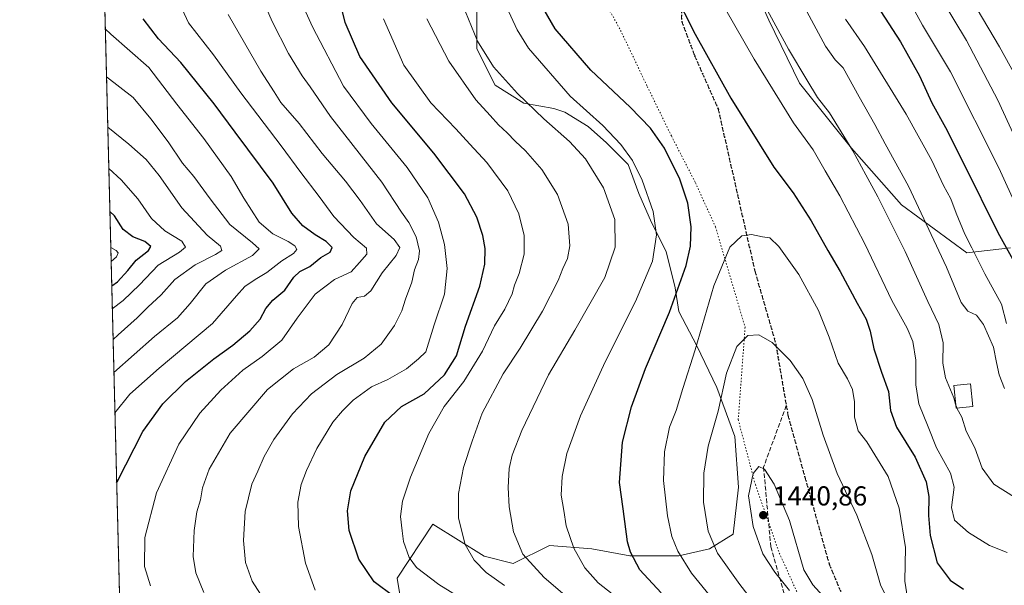
# Model space of a CAD drawing. Units: metres. Extents: x 671914 to 675376, y 4744460 to 4746859.
# Drawn here: x 671914 to 672274, y 4745323 to 4745529 of the extents above; entities that cross this region are included whole.
import ezdxf

# ---------------------------------------------------------------- set-up
doc = ezdxf.new("R2010")
doc.units = ezdxf.units.M
doc.header["$MEASUREMENT"] = 0
doc.linetypes.add('DGN Style 3', pattern=[2.307223458686699, 1.648016756204785, -0.6592067024819142])
doc.linetypes.add('DGN Style 5', pattern=[1.1536117293433497, 0.4944050268614355, -0.6592067024819142])
for name, color, linetype, lineweight in [('Arbolado forestal CxS', 92, 'Continuous', 0), ('Comarca CxS', 21, 'Continuous', 0), ('Comunidad Autónoma CxS', 142, 'Continuous', 0), ('Curva de nivel maestra', 30, 'Continuous', 30), ('Curva de nivel normal', 30, 'Continuous', 0), ('Edificación Cxs', 1, 'Continuous', 13), ('Espacio natural protegido CxS', 121, 'Continuous', 0), ('Municipio CxS', 4, 'Continuous', 0), ('Pastizal CxS', 92, 'Continuous', 0), ('Provincia CxS', 1, 'Continuous', 0), ('Punto de cota en terreno', 7, 'Continuous', 0), ('Ruta', 7, 'DGN Style 5', 30), ('Rótulo de punto de cota en terreno', 7, 'Continuous', 0), ('Senda', 7, 'DGN Style 3', 0), ('Vía pecuaria eje', 92, 'DGN Style 5', 0)]:
    doc.layers.add(name, color=color, linetype=linetype, lineweight=lineweight)
doc.styles.add('Style-Arial', font='txt')

# ---------------------------------------------------------------- blocks, each defined once
blk = doc.blocks.new('*U6')
at = {"layer": 'Arbolado forestal CxS', "color": 92, "linetype": 'Continuous', "lineweight": 0}
blk.add_polyline3d([(672275.8653999995, 4745445.7674, 1399.472599999994), (672259.9172999999, 4745443.944800001, 1406.437000000006), (672236.1047999999, 4745461.407400001, 1412.7837), (672217.8485000003, 4745482.0449, 1415.390700000004), (672198.7984999996, 4745505.8575, 1416.889100000001), (672187.6858999999, 4745528.876300001, 1416.106100000005), (672176.5734000001, 4745553.482600001, 1415.476899999994)], dxfattribs=at)
blk = doc.blocks.new('5PATER')
at = {"layer": 'Punto de cota en terreno', "linetype": 'Continuous', "lineweight": 0}
h = blk.add_hatch(color=51, dxfattribs=at)
edge = h.paths.add_edge_path()
edge.add_ellipse((0, 0), major_axis=(-0.1095731443231308, -0.1110710700762829), ratio=0.9994222409660322, start_angle=0, end_angle=360)

msp = doc.modelspace()

# ---------------------------------------------------------------- linework, layer by layer
at = {"layer": 'Arbolado forestal CxS', "color": 92, "linetype": 'Continuous', "lineweight": 0, "extrusion": (0.003099365557085744, -0.1237443228306893, 0.9923092947767435), "elevation": -583787.6303538416, "flags": 128}
msp.add_lwpolyline([(790556.2855699812, 4690711.682384765), (790556.2855699812, 4691044.257588631)], dxfattribs=at)
at = {"layer": 'Arbolado forestal CxS', "color": 92, "linetype": 'Continuous', "lineweight": 0}
for points in [[(671953.1245999997, 4745212.3817, 1333.086599999995), (671943.8709000006, 4745581.842399999, 1386.454299999998)], [(672176.5734000001, 4745553.482600001, 1415.476899999994), (672187.6858999999, 4745528.876300001, 1416.106100000005), (672198.7984999996, 4745505.8575, 1416.889100000001), (672217.8485000003, 4745482.0449, 1415.390700000004), (672236.1047999999, 4745461.407400001, 1412.7837), (672259.9172999999, 4745443.944800001, 1406.437000000006), (672275.8653999995, 4745445.7674, 1399.472599999994)], [(672081.0286999998, 4745536.864900001, 1416.389299999996), (672081.0285, 4745518.3443, 1414.005300000004), (672087.6429000003, 4745505.115300001, 1413.376499999998), (672098.1387, 4745498.555299999, 1414.543799999999), (672109.1120999996, 4745496.611099999, 1417.006500000003), (672113.0809000004, 4745495.2882, 1417.615699999995), (672121.6799, 4745489.9965, 1418.349300000002), (672128.2944999998, 4745484.043400001, 1418.413100000005), (672136.2319999998, 4745476.105799999, 1418.763099999996), (672140.2006999999, 4745465.522500001, 1418.219599999997), (672144.8309000004, 4745454.939099999, 1418.722899999993), (672150.1226000005, 4745444.355799999, 1420.507400000002), (672153.4299, 4745431.126599999, 1423.105200000005), (672154.7527999999, 4745422.527600001, 1424.974700000006), (672161.3674, 4745409.959899999, 1429.056100000002), (672168.6435000002, 4745394.746300001, 1433.182799999995), (672175.2581000002, 4745376.8869, 1436.637600000002), (672176.5810000002, 4745358.366000001, 1438.373399999997), (672174.5965999998, 4745341.168099999, 1437.378400000002), (672165.9977000002, 4745335.876399999, 1433.648199999996), (672154.7527999999, 4745333.230599999, 1429.304199999999), (672136.8934000004, 4745333.230599999, 1424.516600000003), (672123.0027999999, 4745335.876399999, 1421.502500000002), (672107.4846999999, 4745337.106899999, 1417.829500000007), (672094.2555000001, 4745330.492500001, 1412.975300000006), (672083.6722999997, 4745333.138499999, 1410.769499999995), (672064.8838999999, 4745344.799100001, 1407.213399999993), (672051.8982999995, 4745325.110900001, 1402.240099999996), (672055.1951000001, 4745305.3311, 1396.694900000002)], [(672081.0286999998, 4745536.864900001, 1416.389299999996), (672081.0285, 4745518.3443, 1414.005300000004), (672087.6429000003, 4745505.115300001, 1413.376499999998), (672098.1387, 4745498.555299999, 1414.543799999999), (672109.1120999996, 4745496.611099999, 1417.006500000003), (672113.0809000004, 4745495.2882, 1417.615699999995), (672121.6799, 4745489.9965, 1418.349300000002), (672128.2944999998, 4745484.043400001, 1418.413100000005), (672136.2319999998, 4745476.105799999, 1418.763099999996), (672140.2006999999, 4745465.522500001, 1418.219599999997), (672144.8309000004, 4745454.939099999, 1418.722899999993), (672150.1226000005, 4745444.355799999, 1420.507400000002), (672153.4299, 4745431.126599999, 1423.105200000005), (672154.7527999999, 4745422.527600001, 1424.974700000006), (672161.3674, 4745409.959899999, 1429.056100000002), (672168.6435000002, 4745394.746300001, 1433.182799999995), (672175.2581000002, 4745376.8869, 1436.637600000002), (672176.5810000002, 4745358.366000001, 1438.373399999997), (672174.5965999998, 4745341.168099999, 1437.378400000002), (672165.9977000002, 4745335.876399999, 1433.648199999996), (672154.7527999999, 4745333.230599999, 1429.304199999999), (672136.8934000004, 4745333.230599999, 1424.516600000003), (672123.0027999999, 4745335.876399999, 1421.502500000002), (672107.4846999999, 4745337.106899999, 1417.829500000007), (672094.2555000001, 4745330.492500001, 1412.975300000006), (672083.6722999997, 4745333.138499999, 1410.769499999995), (672064.8838999999, 4745344.799100001, 1407.213399999993), (672051.8982999995, 4745325.110900001, 1402.240099999996), (672055.1951000001, 4745305.3311, 1396.694900000002)]]:
    msp.add_polyline3d(points, dxfattribs=at)
at = {"layer": 'Comarca CxS', "color": 21, "linetype": 'Continuous', "lineweight": 0, "flags": 128}
msp.add_lwpolyline([(675059.7204371344, 4744537.90227261), (673094.003299415, 4744488.282807696), (673089.054960878, 4744488.157899702), (672433.7989524892, 4744471.617658529), (671971.9700013052, 4744459.959982546), (671965.8925739252, 4744702.607092213), (671914.0300013071, 4746773.269982523), (675318.2600013337, 4746859.249982525)], dxfattribs=at)
at = {"layer": 'Comunidad Autónoma CxS', "color": 142, "linetype": 'Continuous', "lineweight": 0, "flags": 128}
msp.add_lwpolyline([(675059.7204371344, 4744537.90227261), (673094.003299415, 4744488.282807696), (673089.054960878, 4744488.157899702), (672433.7989524892, 4744471.617658529), (671971.9700013052, 4744459.959982546), (671965.8925739252, 4744702.607092213), (671914.0300013071, 4746773.269982523), (675318.2600013337, 4746859.249982525)], dxfattribs=at)
at = {"layer": 'Curva de nivel maestra', "color": 30, "linetype": 'Continuous', "lineweight": 30, "flags": 128}
for points, elevation in [([(672050.6799999997, 4745318.4001), (672043.4900000002, 4745323.7501), (672037.9100000003, 4745332.0101), (672034.4000000004, 4745342.540100001), (672033.8099999997, 4745349.710100001), (672034.9800000006, 4745357.020099999), (672040.0999999996, 4745369.530099999), (672047.3600000005, 4745382.110099999), (672053.4500000002, 4745387.7601), (672061.7199999997, 4745392.4101), (672069.1399999997, 4745399.380100001), (672073.5899999999, 4745406.300100001), (672076.8300000001, 4745417.0701), (672082.0599999997, 4745431.7401), (672083.9299999997, 4745439.7601), (672084, 4745445.4901), (672083.2000000002, 4745450.280099999), (672080.9699999997, 4745456.860099999), (672076.5, 4745465.4301), (672065.2400000002, 4745480.290100001), (672049.9000000004, 4745498.640100001), (672038.2999999998, 4745515.630100001), (672032.8799999999, 4745527.940099999), (672029.8399999999, 4745540.5101)], 1400), ([(672152.8399999999, 4745539.440099999), (672160.7300000006, 4745523.710100001), (672173.7300000006, 4745500.360099999), (672189.4000000004, 4745475.170100001), (672196.5, 4745465.7601), (672203.1200000001, 4745455.5801), (672209.1900000004, 4745444.7601), (672213.7400000002, 4745437.0801), (672219.8399999999, 4745425.5801), (672223.1600000003, 4745419.7401), (672224.6299999999, 4745415.360099999), (672226.0199999996, 4745408.870100001), (672228.8300000001, 4745400.3301), (672231.3300000001, 4745393.300100001), (672232.0700000003, 4745386.370100001), (672234.2699999996, 4745380.2301), (672241.04, 4745369.3101), (672245.0599999997, 4745360.290100001), (672246.04, 4745354.9801), (672245.9600000001, 4745347.9801), (672246.5899999999, 4745340.720100001), (672249.0599999997, 4745330.7401), (672253.9100000003, 4745324.340100001), (672258.7400000002, 4745321.120100001)], 1425), ([(672148.2800000003, 4745319.7301), (672140.5700000003, 4745328.130100001), (672137.0800000001, 4745334.6501), (672135.9600000001, 4745338.420100001), (672134.4699999997, 4745350.4901), (672133.0800000001, 4745360.050100001), (672134.1699999999, 4745374.720100001), (672137.4600000001, 4745387.710100001), (672142.6200000001, 4745401.630100001), (672151.29, 4745422.290100001), (672157.3899999997, 4745439.290100001), (672159.0800000001, 4745446.3201), (672159.2699999996, 4745453.4301), (672158.0199999996, 4745461.9901), (672155.1500000004, 4745470.7301), (672149.4900000002, 4745482.0801), (672144.4600000001, 4745489.4001), (672137.04, 4745497.110099999), (672122.5999999996, 4745510.5601), (672109.5499999998, 4745525.6501), (672103.7999999998, 4745535.7401)], 1425), ([(672228.54, 4745531.9901), (672235.6600000003, 4745520.880100001), (672242.6100000005, 4745508.4901), (672247.1500000004, 4745498.700099999), (672252.1799999997, 4745489.620100001), (672258.9900000002, 4745476.170100001), (672271.2100000001, 4745451.3301), (672281.5999999996, 4745432.7401)], 1400), ([(671949.4304000001, 4745359.876800001), (671949.5999999996, 4745360.300100001), (671958.9900000002, 4745378.620100001), (671966.2999999998, 4745388.8201), (671974.6399999997, 4745396.9001), (671984.9100000003, 4745405.2501), (671991.8600000005, 4745410.1601), (671998.0700000003, 4745415.4101), (672001.8099999997, 4745419.7401), (672003.9000000004, 4745423.540100001), (672006.4800000006, 4745426.610099999), (672010.8799999999, 4745430.210100001), (672014.2000000002, 4745434.960100001), (672016.3899999997, 4745437.040100001), (672019.9699999997, 4745438.860099999), (672023.9699999997, 4745442.200099999), (672027.4100000003, 4745444.1601), (672028.1200000001, 4745445.850099999), (672025.9600000001, 4745448.030099999), (672021.8899999997, 4745450.460100001), (672017.3799999999, 4745453.7601), (672013.4600000001, 4745458.360099999), (672006.5999999996, 4745469.280099999), (671992.6900000004, 4745487.9101), (671985.0599999997, 4745498.3201), (671972.8700000001, 4745513.4001), (671964.7400000002, 4745522.0601), (671959.0700000003, 4745529.300100001)], 1375), ([(671947.6277000001, 4745431.851600001), (671949.7800000003, 4745433.350099999), (671953.4800000006, 4745437.4001), (671956.5999999996, 4745441.2501), (671961.0199999996, 4745444.710100001), (671961.8899999997, 4745446.2401), (671959.7000000002, 4745447.9801), (671955.3099999997, 4745449.780099999), (671951.8600000005, 4745452.450099999), (671948.6299999999, 4745457.390100001), (671946.9486999996, 4745458.9593)], 1350)]:
    msp.add_lwpolyline(points, dxfattribs=dict(at, elevation=elevation))
at = {"layer": 'Curva de nivel normal', "color": 30, "linetype": 'Continuous', "lineweight": 0, "flags": 128}
for points, elevation in [([(672238.1900000004, 4745557.4), (672259.8099999997, 4745521.460000001), (672271.2800000003, 4745499.67), (672282.2800000003, 4745475.480000001)], 1390), ([(672123.3899999997, 4745310.180000001), (672105.6100000005, 4745325.359999999), (672097.8200000003, 4745333.869999999), (672094.4000000004, 4745342.02), (672092.79, 4745351.119999999), (672092.3799999999, 4745358.24), (672092.8399999999, 4745365.119999999), (672093.8300000001, 4745370.07), (672097.4600000001, 4745379.07), (672107.1299999999, 4745399.41), (672116.8300000001, 4745415.689999999), (672127.7300000006, 4745434.869999999), (672131.5199999996, 4745446.02), (672131.3399999999, 4745456.060000001), (672127.2599999999, 4745467.67), (672120.6299999999, 4745478.180000001), (672114.8700000001, 4745484.58), (672105.4100000003, 4745492.82), (672095.8899999997, 4745502.09), (672087.0199999996, 4745511.779999999), (672081.25, 4745521.189999999), (672070.2999999998, 4745548.07)], 1415), ([(672164.8799999999, 4745545.050000001), (672182.29, 4745514.630000001), (672196.6699999999, 4745491.350000001), (672203.8200000003, 4745481.460000001), (672208.2100000001, 4745473.880000001), (672213.5999999996, 4745464.680000001), (672222.6399999997, 4745447.17), (672232.5199999996, 4745426.480000001), (672238.1100000005, 4745416.449999999), (672240.2199999997, 4745411.539999999), (672241.2999999998, 4745404.76), (672241.2699999996, 4745395.730000001), (672242.4000000004, 4745388.800000001), (672245.7999999998, 4745380.359999999), (672248.8499999996, 4745372.689999999), (672253.9500000002, 4745363.4), (672255.2599999999, 4745358.41), (672254.3300000001, 4745350.869999999), (672255.4600000001, 4745346.279999999), (672260.5199999996, 4745341.77), (672268.1900000004, 4745337.01), (672274.6900000004, 4745334.480000001)], 1420), ([(672180.2599999999, 4745545.25), (672194.8300000001, 4745518.25), (672201.5199999996, 4745507), (672205.4600000001, 4745500.66), (672209.8200000003, 4745495.01), (672218.3499999996, 4745481.189999999), (672223.0199999996, 4745472.34), (672227.4600000001, 4745464.380000001), (672237.3600000005, 4745444.369999999), (672245.7199999997, 4745426.07), (672249.6799999997, 4745417.699999999), (672251.2400000002, 4745411.029999999), (672251.2100000001, 4745403.67), (672252.1399999997, 4745398.26), (672255.1699999999, 4745390.960000001), (672255.8619999997, 4745388.631800001)], 1415), ([(672021.9600000001, 4745320.710000001), (672018.4000000004, 4745330.65), (672015.8799999999, 4745343.939999999), (672015.5999999996, 4745352.9), (672016.8200000003, 4745359.300000001), (672018.7300000006, 4745364.41), (672022.5999999996, 4745372.41), (672028.3799999999, 4745382.119999999), (672031.9800000006, 4745386.25), (672035.79, 4745390.119999999), (672042.4699999997, 4745394.99), (672048.4600000001, 4745397.710000001), (672055.29, 4745401.600000001), (672059.6699999999, 4745405.24), (672062.3200000003, 4745407.789999999), (672065.3700000001, 4745417.65), (672069.2100000001, 4745428.779999999), (672070.1399999997, 4745438.16), (672069.1200000001, 4745446.890000001), (672066.9699999997, 4745455.140000001), (672063.0800000001, 4745463.939999999), (672055.5599999997, 4745475.060000001), (672042.4000000004, 4745491.060000001), (672032.2800000003, 4745504.730000001), (672020.9199999999, 4745526.42), (672014.3399999999, 4745540.960000001)], 1395), ([(672134.4299999997, 4745316.210000001), (672125.3200000003, 4745323.439999999), (672120.4600000001, 4745328.880000001), (672116.3799999999, 4745336.060000001), (672113.6600000003, 4745344.24), (672112.79, 4745349.869999999), (672111.8099999997, 4745355.42), (672112.1699999999, 4745362.279999999), (672113.8799999999, 4745370.680000001), (672118.9000000004, 4745384.41), (672127.8200000003, 4745404.07), (672138.9400000004, 4745426.07), (672145.1399999997, 4745440.9), (672146.6399999997, 4745450.41), (672145.4199999999, 4745458.99), (672141.4100000003, 4745470.41), (672137.7800000003, 4745477.609999999), (672133.6299999999, 4745483.42), (672127.0099999999, 4745490.369999999), (672115.0300000003, 4745501.140000001), (672099.8700000001, 4745518.640000001), (672095.7100000001, 4745525.25), (672088.7400000002, 4745540.369999999)], 1420), ([(672004.2100000001, 4745315.83), (671998.9600000001, 4745324.09), (671996.5499999998, 4745330.9), (671995.7100000001, 4745338.82), (671996.4000000004, 4745349.5), (671998.8499999996, 4745359.449999999), (672001.0099999999, 4745364.25), (672003.2699999996, 4745369.58), (672006.8399999999, 4745375.77), (672013.6399999997, 4745385.07), (672020.5800000001, 4745392.369999999), (672029.8799999999, 4745399.480000001), (672039.8700000001, 4745405.439999999), (672046.04, 4745410.529999999), (672050.9500000002, 4745417.32), (672053.6399999997, 4745422.689999999), (672054.9500000002, 4745426.99), (672057.1900000004, 4745433.17), (672058.2100000001, 4745437.74), (672059.7400000002, 4745441.449999999), (672060.04, 4745444.58), (672058.8700000001, 4745449.75), (672056.1399999997, 4745454.960000001), (672053.5199999996, 4745458.699999999), (672046.3399999999, 4745469.710000001), (672027.54, 4745493.609999999), (672020.1200000001, 4745504.550000001), (672017.1799999997, 4745508.529999999), (672012.1500000004, 4745516.689999999), (672006.29, 4745528.32), (672003.0099999999, 4745535.859999999)], 1390), ([(672238.8399999999, 4745535.92), (672243.7199999997, 4745527.029999999), (672253.9400000004, 4745510.01), (672271.6600000003, 4745474.939999999), (672278.4299999997, 4745459.92)], 1395), ([(671961.7599999999, 4745322.350000001), (671959.6399999997, 4745329.41), (671959.7100000001, 4745339.949999999), (671964, 4745356.24), (671972.1399999997, 4745374.07), (671979.8600000005, 4745385.41), (671987.4400000004, 4745393.74), (671995.5099999999, 4745401.07), (672002.6399999997, 4745406.07), (672009.79, 4745412.07), (672015.3700000001, 4745420.029999999), (672021.9800000006, 4745428.75), (672028.9900000002, 4745434.199999999), (672035.1399999997, 4745436.930000001), (672038.1900000004, 4745440.32), (672040.7800000003, 4745443.449999999), (672040.7199999997, 4745445.600000001), (672036.04, 4745449.470000001), (672028.7000000002, 4745457.119999999), (672023.4199999999, 4745464.52), (672016.7000000002, 4745473.17), (672009.5199999996, 4745482.960000001), (671994.7699999996, 4745502.25), (671984.8399999999, 4745516.189999999), (671975.6900000004, 4745527.880000001), (671973.3899999997, 4745532.82)], 1380), ([(672201.5300000003, 4745531.960000001), (672208.29, 4745519.34), (672211.8499999996, 4745514.380000001), (672214.7199999997, 4745511.430000001), (672220.5800000001, 4745500.800000001), (672226.3799999999, 4745490.710000001), (672230.1200000001, 4745483.699999999), (672238.6600000003, 4745468.25), (672252.54, 4745438.699999999), (672257.8099999997, 4745425.74), (672260.2800000003, 4745422.66), (672263.5300000003, 4745421.100000001), (672266.0599999997, 4745417.76), (672269.7400000002, 4745409.42), (672270.75, 4745403.850000001), (672271.7199999997, 4745399.41), (672273.7400000002, 4745394.380000001)], 1410), ([(672263.6799999997, 4745532.800000001), (672271.9299999997, 4745519.060000001), (672280.9699999997, 4745502.59)], 1385), ([(671981.2400000002, 4745319.939999999), (671978.3200000003, 4745327.039999999), (671977.3700000001, 4745333), (671977.7000000002, 4745342.5), (671978.7000000002, 4745349.350000001), (671980.0899999999, 4745353.74), (671980.8300000001, 4745358.07), (671983.1699999999, 4745364.949999999), (671990.8799999999, 4745378.029999999), (672004.5199999996, 4745394.060000001), (672014.04, 4745401.550000001), (672021.6200000001, 4745405.75), (672026.9500000002, 4745410.359999999), (672031.79, 4745417.730000001), (672035.4699999997, 4745425.460000001), (672037.3300000001, 4745427.630000001), (672039.9299999997, 4745428.039999999), (672042.3300000001, 4745429.970000001), (672046.3899999997, 4745436.550000001), (672051.5199999996, 4745442.9), (672052.8099999997, 4745445.82), (672050.8200000003, 4745448.720000001), (672044.3200000003, 4745454.430000001), (672038.3600000005, 4745462.970000001), (672033.0300000003, 4745470.109999999), (672024.4800000006, 4745480.16), (672016.04, 4745491.109999999), (672009.4100000003, 4745498.730000001), (672007.0099999999, 4745502.730000001), (672002.1100000005, 4745510.17), (671990.1100000005, 4745530.869999999)], 1385), ([(672079.4900000002, 4745315.210000001), (672067.0499999998, 4745322.83), (672058.9400000004, 4745328.970000001), (672056.25, 4745332.680000001), (672054.1799999997, 4745338.560000001), (672053.6600000003, 4745342.359999999), (672053.1500000004, 4745347.699999999), (672053.7999999998, 4745353.24), (672056.75, 4745362.029999999), (672063.4100000003, 4745377.9), (672069.0599999997, 4745387.74), (672076.1799999997, 4745396.980000001), (672083.0199999996, 4745408.02), (672087.4400000004, 4745417.220000001), (672091.2000000002, 4745423.350000001), (672093.8799999999, 4745428.980000001), (672094.7999999998, 4745432.07), (672096.4600000001, 4745436.41), (672098.3300000001, 4745443.4), (672098.2999999998, 4745450.17), (672096.3600000005, 4745458.140000001), (672092.3099999997, 4745466.529999999), (672084.6399999997, 4745476.859999999), (672078.4100000003, 4745483.52), (672073.3399999999, 4745489.119999999), (672064.1900000004, 4745498.619999999), (672054.3600000005, 4745512.390000001), (672046.8899999997, 4745529.380000001)], 1405), ([(672091.0599999997, 4745322.430000001), (672084.4000000004, 4745327.230000001), (672080.0099999999, 4745331.720000001), (672076.6699999999, 4745337.449999999), (672074.3200000003, 4745347.060000001), (672074.3399999999, 4745356), (672076.0999999996, 4745365.51), (672079.3399999999, 4745375.189999999), (672082.9000000004, 4745385.359999999), (672090.6399999997, 4745399.680000001), (672096.8200000003, 4745409.109999999), (672104.9400000004, 4745422.66), (672110.6799999997, 4745433.800000001), (672112.4100000003, 4745438.140000001), (672114.0599999997, 4745441.77), (672114.9699999997, 4745446.4), (672114.3099999997, 4745454.4), (672110.4500000002, 4745465.210000001), (672104.7100000001, 4745474.350000001), (672098.7300000006, 4745481.17), (672094.9699999997, 4745484.680000001), (672092.1200000001, 4745487.66), (672088.8600000005, 4745490.57), (672085.8700000001, 4745494), (672080.5899999999, 4745499.789999999), (672070.7599999999, 4745513.84), (672062.7400000002, 4745529.32)], 1410), ([(672215.6600000003, 4745529.24), (672222.5899999999, 4745519.279999999), (672237.8399999999, 4745494.470000001), (672247.1900000004, 4745477.560000001), (672251.4100000003, 4745468.529999999), (672254.0499999998, 4745463.65), (672255.9900000002, 4745458.380000001), (672259.2599999999, 4745450.699999999), (672261.8200000003, 4745445.74), (672266.5099999999, 4745436.25), (672272.6600000003, 4745425.140000001), (672274.4600000001, 4745418.15)], 1405), ([(671948.7898000004, 4745385.4507), (671954.2999999998, 4745392.32), (671964.9299999997, 4745401.84), (671984.4600000001, 4745418.039999999), (671993.2599999999, 4745428.220000001), (671996.2999999998, 4745431.619999999), (671999.9699999997, 4745434.220000001), (672004.2999999998, 4745436.710000001), (672009.7699999996, 4745440.930000001), (672014.0800000001, 4745443.600000001), (672015.1900000004, 4745445.15), (672014.5599999997, 4745446.480000001), (672012.1200000001, 4745448.050000001), (672006.4600000001, 4745450.83), (672001.4400000004, 4745455.060000001), (671995.8700000001, 4745463.810000001), (671991.2400000002, 4745471.730000001), (671981.2599999999, 4745485.65), (671971.4299999997, 4745498.210000001), (671961.1399999997, 4745511.59), (671947.3700000001, 4745523.699999999), (671945.2788000006, 4745525.633300001)], 1370), ([(671948.4206999998, 4745400.1897), (671963.2999999998, 4745413.33), (671971.6399999997, 4745420.16), (671976.2999999998, 4745425.380000001), (671981.9699999997, 4745432.57), (671989.1799999997, 4745437.58), (671999.0899999999, 4745442.91), (672001.4400000004, 4745445.32), (671999.0800000001, 4745447.5), (671990.7599999999, 4745454.180000001), (671983.6399999997, 4745463.560000001), (671977.5800000001, 4745471.720000001), (671973.5, 4745476.59), (671968.2800000003, 4745484.369999999), (671961.9199999999, 4745492.76), (671955.4299999997, 4745500.630000001), (671945.7170000002, 4745508.1362)], 1365), ([(671948.1174, 4745412.297499999), (671949.9600000001, 4745413.99), (671956.9400000004, 4745420.17), (671960.8499999996, 4745424.039999999), (671965.6900000004, 4745428.600000001), (671970.6399999997, 4745434.130000001), (671978.1299999999, 4745439.57), (671985.5999999996, 4745443.26), (671987.8399999999, 4745444.76), (671987.3899999997, 4745446.310000001), (671982.4600000001, 4745450.390000001), (671973.2000000002, 4745460.310000001), (671964.9199999999, 4745472.100000001), (671960.2000000002, 4745477.939999999), (671953.8499999996, 4745483.609999999), (671946.1781000001, 4745489.725600001)], 1360), ([(671947.8372999999, 4745423.4813), (671951.7599999999, 4745426.529999999), (671957.7400000002, 4745432.210000001), (671964.5800000001, 4745439.359999999), (671972.4400000004, 4745444.16), (671974.6100000005, 4745445.91), (671973.2800000003, 4745448.119999999), (671967.0700000003, 4745451.980000001), (671962.2199999997, 4745456.460000001), (671957.1299999999, 4745463.58), (671951.0599999997, 4745470.59), (671946.5562000005, 4745474.628599999)], 1355), ([(672169.0199999996, 4745315.199999999), (672159.4299999997, 4745326.930000001), (672154.3600000005, 4745334.949999999), (672152.2199999997, 4745340.289999999), (672150.5999999996, 4745347.939999999), (672149.1100000005, 4745360.75), (672149.5300000003, 4745371.189999999), (672151.4100000003, 4745380.199999999), (672153.7999999998, 4745386.300000001), (672156.2800000003, 4745394.41), (672160.7599999999, 4745408.52), (672167.5899999999, 4745431.869999999), (672173.3399999999, 4745445.960000001), (672177.7400000002, 4745450.050000001), (672181.3499999996, 4745450.58), (672185.3300000001, 4745449.77), (672187.9400000004, 4745449.33), (672191.3300000001, 4745446.189999999), (672198.6299999999, 4745435.939999999), (672205.7100000001, 4745422.84), (672209.7199999997, 4745413.100000001), (672213, 4745403.66), (672216.3700000001, 4745397.949999999), (672218.1799999997, 4745393.980000001), (672218.8700000001, 4745389.470000001), (672218.8700000001, 4745383.9), (672220.3099999997, 4745378.960000001), (672223.3700000001, 4745374.930000001), (672231.2000000002, 4745362.27), (672235.25, 4745350.699999999), (672237.54, 4745336.33), (672237.29, 4745324.08), (672238.2599999999, 4745317.82)], 1430), ([(671947.4049000005, 4745440.7443), (671949.4199999999, 4745442.380000001), (671950.0099999999, 4745443.939999999), (671949.29, 4745444.699999999), (671947.2769999999, 4745445.8497)], 1345), ([(672185.8399999999, 4745311.460000001), (672176.9800000006, 4745322.77), (672168.8200000003, 4745334.27), (672165.5, 4745342.279999999), (672163.75, 4745352.9), (672163.8600000005, 4745363.449999999), (672165.4299999997, 4745373.34), (672169.0700000003, 4745386.07), (672172.2000000002, 4745399.949999999), (672175.9600000001, 4745409.66), (672179.9500000002, 4745413.710000001), (672184.0099999999, 4745414), (672188.8600000005, 4745411.210000001), (672195.3899999997, 4745404.65), (672200.04, 4745398.060000001), (672203.4600000001, 4745390.350000001), (672207.4199999999, 4745377.32), (672212.5800000001, 4745363.369999999), (672219.8099999997, 4745348.119999999), (672225.2599999999, 4745333.82), (672228.3899999997, 4745322.65), (672234.4299999997, 4745310.680000001)], 1435), ([(672255.8619999997, 4745388.631800001), (672256.2400000002, 4745387.359999999), (672256.3162000002, 4745387.2213)], 1415), ([(672256.3162000002, 4745387.2213), (672258.1299999999, 4745383.92), (672259.6600000003, 4745378.779999999), (672262.8700000001, 4745372.66), (672265.5499999998, 4745365.34), (672269.8099999997, 4745359.41), (672277.3899999997, 4745354.75)], 1415), ([(672195.1500000004, 4745320.609999999), (672189.8200000003, 4745327.279999999), (672185.4600000001, 4745333.970000001), (672181.8799999999, 4745343.980000001), (672180.1600000003, 4745355.210000001), (672181.8499999996, 4745363.390000001), (672183.9199999999, 4745365.92), (672186.0099999999, 4745364.9), (672189.5199999996, 4745359.390000001), (672195.2199999997, 4745346.140000001), (672200.3499999996, 4745328.140000001), (672203.7100000001, 4745322.640000001), (672211.1699999999, 4745314.550000001)], 1440)]:
    msp.add_lwpolyline(points, dxfattribs=dict(at, elevation=elevation))
at = {"layer": 'Edificación Cxs', "color": 1, "linetype": 'Continuous', "lineweight": 13}
msp.add_polyline3d([(672262.1700999998, 4745387.8201, 1415.050600000002), (672256.0100999996, 4745387.190099999, 1415.633300000001), (672255.1601, 4745395.4702, 1415.416700000002), (672261.3000999996, 4745396.100099999, 1414.793799999999), (672262.1700999998, 4745387.8201, 1415.050600000002)], dxfattribs=at)
msp.add_3dface([(672262.1700999998, 4745387.8201, 1415.633300000001), (672256.0100999996, 4745387.190099999, 1415.633300000001), (672255.1601, 4745395.470100001, 1415.633300000001), (672261.3000999996, 4745396.100099999, 1415.633300000001)], dxfattribs=at)
at = {"layer": 'Espacio natural protegido CxS', "color": 121, "linetype": 'Continuous', "lineweight": 0, "flags": 128}
msp.add_lwpolyline([(675059.7204371344, 4744537.90227261), (673094.003299415, 4744488.282807696), (673089.054960878, 4744488.157899702), (672433.7989524892, 4744471.617658529), (671971.9700013052, 4744459.959982546), (671965.8925739252, 4744702.607092213), (671914.0300013071, 4746773.269982523), (675318.2600013337, 4746859.249982525)], dxfattribs=at)
msp.add_lwpolyline([(675059.7204371344, 4744537.90227261), (673094.003299415, 4744488.282807696), (673089.054960878, 4744488.157899702), (672433.7989524892, 4744471.617658529), (671971.9700013052, 4744459.959982546), (671965.8925739252, 4744702.607092213), (671914.0300013071, 4746773.269982523), (675318.2600013337, 4746859.249982525)], dxfattribs=at)
at = {"layer": 'Municipio CxS', "color": 4, "linetype": 'Continuous', "lineweight": 0, "flags": 128}
msp.add_lwpolyline([(675059.7204371344, 4744537.90227261), (673094.003299415, 4744488.282807696), (673091.5800000011, 4744490.785000001), (673089.054960878, 4744488.157899702), (672433.7989524892, 4744471.617658529), (672432.216000001, 4744472.316000001), (672418.3430000008, 4744478.976), (672377.2199999995, 4744515.364), (672326.2430000001, 4744560.287000001), (672280.086, 4744600.113000001), (672245.047, 4744631.687999999), (672217.0920000008, 4744637.761), (672171.142, 4744647.602), (672130.5450000009, 4744656.678999999), (672092.2519999993, 4744664.922000002), (672058.2199999989, 4744672.04), (672040.948, 4744675.653000001), (672003.6589999994, 4744684.428), (671975.7800000008, 4744697.999999999), (671966.6590000005, 4744702.358999999), (671965.8925739252, 4744702.607092213), (671914.0300013071, 4746773.269982523), (675318.2600013337, 4746859.249982525)], dxfattribs=at)
at = {"layer": 'Pastizal CxS', "color": 92, "linetype": 'Continuous', "lineweight": 0}
for points in [[(672176.5734000001, 4745553.482600001, 1415.476899999994), (672187.6858999999, 4745528.876300001, 1416.106100000005), (672198.7984999996, 4745505.8575, 1416.889100000001), (672217.8485000003, 4745482.0449, 1415.390700000004), (672236.1047999999, 4745461.407400001, 1412.7837), (672259.9172999999, 4745443.944800001, 1406.437000000006), (672275.8653999995, 4745445.7674, 1399.472599999994)], [(672176.5734000001, 4745553.482600001, 1415.476899999994), (672187.6858999999, 4745528.876300001, 1416.106100000005), (672198.7984999996, 4745505.8575, 1416.889100000001), (672217.8485000003, 4745482.0449, 1415.390700000004), (672236.1047999999, 4745461.407400001, 1412.7837), (672259.9172999999, 4745443.944800001, 1406.437000000006), (672275.8653999995, 4745445.7674, 1399.472599999994)], [(672055.1951000001, 4745305.3311, 1396.694900000002), (672051.8982999995, 4745325.110900001, 1402.240099999996), (672064.8838999999, 4745344.799100001, 1407.213399999993), (672083.6722999997, 4745333.138499999, 1410.769499999995), (672094.2555000001, 4745330.492500001, 1412.975300000006), (672107.4846999999, 4745337.106899999, 1417.829500000007), (672123.0027999999, 4745335.876399999, 1421.502500000002), (672136.8934000004, 4745333.230599999, 1424.516600000003), (672154.7527999999, 4745333.230599999, 1429.304199999999), (672165.9977000002, 4745335.876399999, 1433.648199999996), (672174.5965999998, 4745341.168099999, 1437.378400000002), (672176.5810000002, 4745358.366000001, 1438.373399999997), (672175.2581000002, 4745376.8869, 1436.637600000002), (672168.6435000002, 4745394.746300001, 1433.182799999995), (672161.3674, 4745409.959899999, 1429.056100000002), (672154.7527999999, 4745422.527600001, 1424.974700000006), (672153.4299, 4745431.126599999, 1423.105200000005), (672150.1226000005, 4745444.355799999, 1420.507400000002), (672144.8309000004, 4745454.939099999, 1418.722899999993), (672140.2006999999, 4745465.522500001, 1418.219599999997), (672136.2319999998, 4745476.105799999, 1418.763099999996), (672128.2944999998, 4745484.043400001, 1418.413100000005), (672121.6799, 4745489.9965, 1418.349300000002), (672113.0809000004, 4745495.2882, 1417.615699999995), (672109.1120999996, 4745496.611099999, 1417.006500000003), (672098.1387, 4745498.555299999, 1414.543799999999), (672087.6429000003, 4745505.115300001, 1413.376499999998), (672081.0285, 4745518.3443, 1414.005300000004), (672081.0286999998, 4745536.864900001, 1416.389299999996)], [(672081.0286999998, 4745536.864900001, 1416.389299999996), (672081.0285, 4745518.3443, 1414.005300000004), (672087.6429000003, 4745505.115300001, 1413.376499999998), (672098.1387, 4745498.555299999, 1414.543799999999), (672109.1120999996, 4745496.611099999, 1417.006500000003), (672113.0809000004, 4745495.2882, 1417.615699999995), (672121.6799, 4745489.9965, 1418.349300000002), (672128.2944999998, 4745484.043400001, 1418.413100000005), (672136.2319999998, 4745476.105799999, 1418.763099999996), (672140.2006999999, 4745465.522500001, 1418.219599999997), (672144.8309000004, 4745454.939099999, 1418.722899999993), (672150.1226000005, 4745444.355799999, 1420.507400000002), (672153.4299, 4745431.126599999, 1423.105200000005), (672154.7527999999, 4745422.527600001, 1424.974700000006), (672161.3674, 4745409.959899999, 1429.056100000002), (672168.6435000002, 4745394.746300001, 1433.182799999995), (672175.2581000002, 4745376.8869, 1436.637600000002), (672176.5810000002, 4745358.366000001, 1438.373399999997), (672174.5965999998, 4745341.168099999, 1437.378400000002), (672165.9977000002, 4745335.876399999, 1433.648199999996), (672154.7527999999, 4745333.230599999, 1429.304199999999), (672136.8934000004, 4745333.230599999, 1424.516600000003), (672123.0027999999, 4745335.876399999, 1421.502500000002), (672107.4846999999, 4745337.106899999, 1417.829500000007), (672094.2555000001, 4745330.492500001, 1412.975300000006), (672083.6722999997, 4745333.138499999, 1410.769499999995), (672064.8838999999, 4745344.799100001, 1407.213399999993), (672051.8982999995, 4745325.110900001, 1402.240099999996), (672055.1951000001, 4745305.3311, 1396.694900000002)]]:
    msp.add_polyline3d(points, dxfattribs=at)
at = {"layer": 'Provincia CxS', "color": 1, "linetype": 'Continuous', "lineweight": 0, "flags": 128}
msp.add_lwpolyline([(675059.7204371344, 4744537.90227261), (673094.003299415, 4744488.282807696), (673089.054960878, 4744488.157899702), (672433.7989524892, 4744471.617658529), (671971.9700013052, 4744459.959982546), (671965.8925739252, 4744702.607092213), (671914.0300013071, 4746773.269982523), (675318.2600013337, 4746859.249982525)], dxfattribs=at)
at = {"layer": 'Ruta', "color": 7, "linetype": 'DGN Style 5', "lineweight": 30}
msp.add_polyline3d([(672155.5909000002, 4745544.5975, 1423.768299999996), (672155.7960000001, 4745528.3972, 1426.116999999998), (672160.5023999996, 4745515.8698, 1426.620999999999), (672169.0877, 4745496.5252, 1426.994200000001), (672176.1695999998, 4745465.221000001, 1429.077399999995), (672182.5017999997, 4745437.316299999, 1432.126300000004), (672190.1512000002, 4745410.729900001, 1434.965599999996), (672194.0032000003, 4745388.160599999, 1437.029800000004), (672194.6085999999, 4745384.613100001, 1437.249599999996), (672200.7741, 4745362.003900001, 1438.060500000007), (672209.6771999998, 4745330.2424, 1438.918600000005), (672219.0464000005, 4745307.7972, 1439.997199999998)], dxfattribs=at)
at = {"layer": 'Senda', "color": 7, "linetype": 'DGN Style 3', "lineweight": 0}
for points in [[(672155.5909000002, 4745544.5975, 1423.768299999996), (672155.7960000001, 4745528.3972, 1426.116999999998), (672160.5023999996, 4745515.8698, 1426.620999999999), (672169.0877, 4745496.5252, 1426.994200000001), (672176.1695999998, 4745465.221000001, 1429.077399999995), (672182.5017999997, 4745437.316299999, 1432.126300000004), (672190.1512000002, 4745410.729900001, 1434.965599999996), (672194.0032000003, 4745388.160599999, 1437.029800000004), (672194.6085999999, 4745384.613100001, 1437.249599999996), (672200.7741, 4745362.003900001, 1438.060500000007), (672209.6771999998, 4745330.2424, 1438.918600000005), (672219.0464000005, 4745307.7972, 1439.997199999998)], [(672194.0032000003, 4745388.160599999, 1437.029800000004), (672185.7028999999, 4745365.686100001, 1439.7739), (672188.3487000001, 4745336.581900001, 1440.668000000005), (672196.2862999998, 4745308.8007, 1438.441800000001)]]:
    msp.add_polyline3d(points, dxfattribs=at)
at = {"layer": 'Vía pecuaria eje', "color": 92, "linetype": 'DGN Style 5', "lineweight": 0}
msp.add_polyline3d([(672125.1780000003, 4745540.2509, 1429.052800000005), (672133.4802999999, 4745525.1173, 1429.323499999999), (672143.2476000005, 4745504.6139, 1427.949299999993), (672152.0380999995, 4745486.551300001, 1426.774099999995), (672160.8287000004, 4745469.465, 1426.880699999994), (672168.1540999999, 4745453.3552, 1428.267200000002), (672178.9507999998, 4745416.7259, 1434.327099999995), (672176.4517000001, 4745383.009299999, 1438.094200000007), (672182.6979, 4745359.2828, 1440.222099999999), (672191.4424999999, 4745334.307499999, 1440.682799999995), (672203.9348999998, 4745306.834600001, 1440.1008)], dxfattribs=at)

# ---------------------------------------------------------------- block references
at = {"layer": 'Arbolado forestal CxS', "color": 92, "linetype": 'Continuous', "lineweight": 0}
msp.add_blockref('*U6', (0, 0), dxfattribs=at)
at = {"layer": 'Punto de cota en terreno', "color": 7, "linetype": 'Continuous', "lineweight": 0, "xscale": 10, "yscale": 10, "zscale": 10}
msp.add_blockref('5PATER', (672185.5899999999, 4745348.130000001, 1440.860000000001), dxfattribs=at)

# ---------------------------------------------------------------- texts
at = {"layer": 'Rótulo de punto de cota en terreno', "color": 7, "linetype": 'Continuous', "lineweight": 0, "style": 'Style-Arial'}
msp.add_text('1440,86', height=7.000000000000002, dxfattribs=at).set_placement((672189.1178000001, 4745351.6578))

doc.saveas('drawing.dxf')
